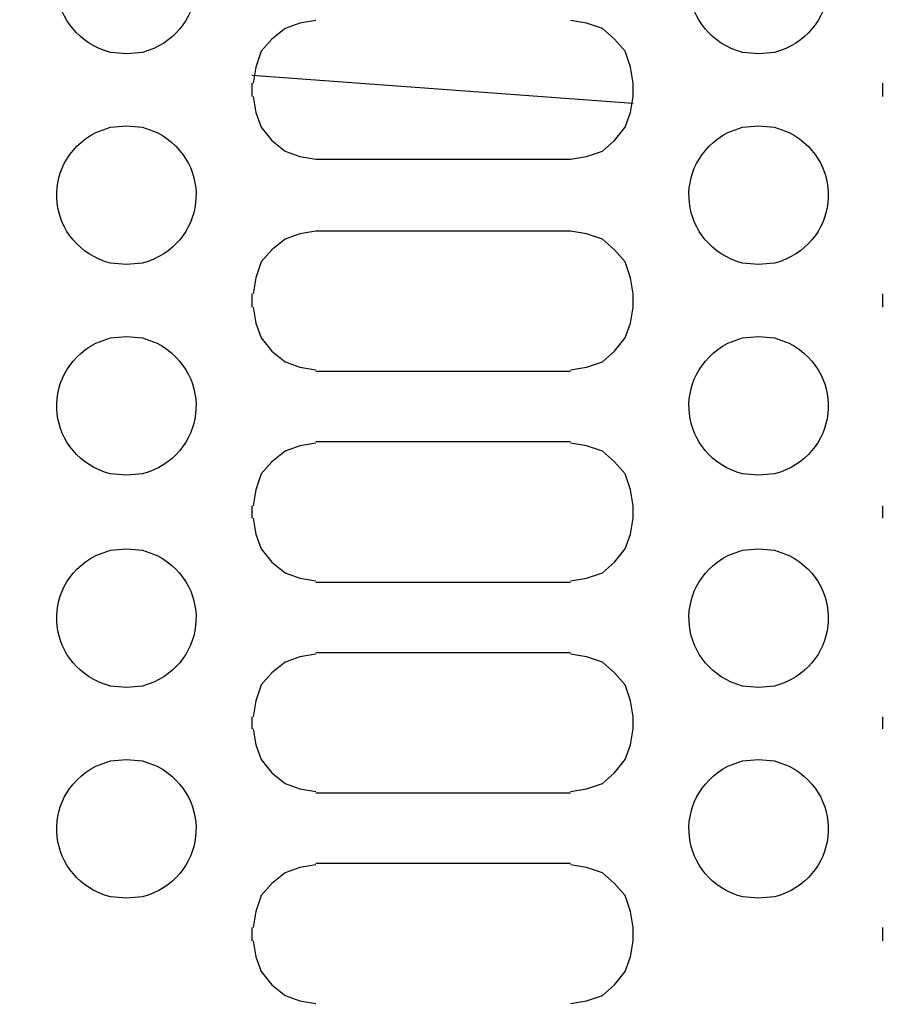
# Model space of a CAD drawing. Units: millimetres. Extents: x -185 to 205, y -143 to 145.
# Drawn here: x -5 to 9, y 11 to 26 of the extents above; entities that cross this region are included whole.
import ezdxf

# ---------------------------------------------------------------- set-up
doc = ezdxf.new("R2010")
doc.units = ezdxf.units.MM
doc.header["$MEASUREMENT"] = 0
doc.layers.add('Camada 1', color=7, linetype='Continuous')

msp = doc.modelspace()

# ---------------------------------------------------------------- linework, layer by layer
at = {"layer": 'Camada 1', "lineweight": 9}
for points in [[(-185.0079, 143.5453), (-185.0079, 143.5453), (-185.0079, -143.4747), (-185.0079, -143.4747), (-185.0079, -143.4747), (-185.0079, -143.4747), (22.1291, -143.4747), (22.1291, -143.4747)], [(205.0091, -130.5631), (205.0091, -130.5631), (205.0091, 143.5453), (205.0091, 143.5453), (205.0091, 143.5453), (205.0091, 143.5453), (-185.0079, 143.5453), (-185.0079, 143.5453)]]:
    msp.add_open_spline(points, degree=3, knots=[0, 0, 0, 0, 0.3333333, 0.3333333, 0.3333333, 0.3333333, 1, 1, 1, 1], dxfattribs=at)
at = {"layer": 'Camada 1', "lineweight": 25}
for points, knots in [([(-3.0381, 28.0388), (-3.0381, 28.0388), (-3.2921, 28.0176), (-3.2921, 28.0176), (-3.2921, 28.0176), (-3.2921, 28.0176), (-3.5249, 27.933), (-3.5249, 27.933), (-3.5249, 27.933), (-4.4563, 27.4373), (-4.3014, 26.1355), (-3.2921, 25.8586), (-3.2921, 25.8586), (-3.2921, 25.8586), (-3.0381, 25.8375), (-3.0381, 25.8375), (-3.0381, 25.8375), (-3.0381, 25.8375), (-2.7841, 25.8586), (-2.7841, 25.8586), (-2.7841, 25.8586), (-1.7748, 26.1355), (-1.6196, 27.4373), (-2.5513, 27.933), (-2.5513, 27.933), (-2.5513, 27.933), (-2.7841, 28.0176), (-2.7841, 28.0176), (-2.7841, 28.0176), (-2.7841, 28.0176), (-3.0381, 28.0388), (-3.0381, 28.0388)], [0, 0, 0, 0, 0.1111111, 0.1111111, 0.1111111, 0.1111111, 0.2222222, 0.2222222, 0.2222222, 0.2222222, 0.3333333, 0.3333333, 0.3333333, 0.3333333, 0.4444444, 0.4444444, 0.4444444, 0.4444444, 0.5555556, 0.5555556, 0.5555556, 0.5555556, 0.6666667, 0.6666667, 0.6666667, 0.6666667, 0.7777778, 0.7777778, 0.7777778, 0.7777778, 1, 1, 1, 1]), ([(6.9949, 28.0388), (6.9949, 28.0388), (6.7409, 28.0176), (6.7409, 28.0176), (6.7409, 28.0176), (6.7409, 28.0176), (6.5081, 27.9329), (6.5081, 27.9329), (6.5081, 27.9329), (5.5767, 27.4373), (5.7316, 26.1355), (6.7409, 25.8586), (6.7409, 25.8586), (6.7409, 25.8586), (6.9949, 25.8374), (6.9949, 25.8374), (6.9949, 25.8374), (6.9949, 25.8374), (7.2489, 25.8586), (7.2489, 25.8586), (7.2489, 25.8586), (8.2582, 26.1355), (8.4134, 27.4373), (7.4817, 27.9329), (7.4817, 27.9329), (7.4817, 27.9329), (7.2489, 28.0176), (7.2489, 28.0176), (7.2489, 28.0176), (7.2489, 28.0176), (6.9949, 28.0388), (6.9949, 28.0388)], [0, 0, 0, 0, 0.1111111, 0.1111111, 0.1111111, 0.1111111, 0.2222222, 0.2222222, 0.2222222, 0.2222222, 0.3333333, 0.3333333, 0.3333333, 0.3333333, 0.4444444, 0.4444444, 0.4444444, 0.4444444, 0.5555556, 0.5555556, 0.5555556, 0.5555556, 0.6666667, 0.6666667, 0.6666667, 0.6666667, 0.7777778, 0.7777778, 0.7777778, 0.7777778, 1, 1, 1, 1]), ([(-0.0324, 26.3666), (-0.0324, 26.3666), (-0.2864, 26.3243), (-0.2864, 26.3243), (-0.2864, 26.3243), (-0.2864, 26.3243), (-0.5193, 26.2396), (-0.5193, 26.2396), (-0.5193, 26.2396), (-0.5193, 26.2396), (-0.7309, 26.0703), (-0.7309, 26.0703), (-0.7309, 26.0703), (-0.7309, 26.0703), (-0.9003, 25.8798), (-0.9003, 25.8798), (-0.9003, 25.8798), (-0.9003, 25.8798), (-0.9849, 25.6258), (-0.9849, 25.6258), (-0.9849, 25.6258), (-0.9849, 25.6258), (-1.0273, 25.3718), (-1.0273, 25.3718)], [0, 0, 0, 0, 0.1428571, 0.1428571, 0.1428571, 0.1428571, 0.2857143, 0.2857143, 0.2857143, 0.2857143, 0.4285714, 0.4285714, 0.4285714, 0.4285714, 0.5714286, 0.5714286, 0.5714286, 0.5714286, 0.7142857, 0.7142857, 0.7142857, 0.7142857, 1, 1, 1, 1]), ([(5.0052, 25.3718), (5.0052, 25.3718), (4.9629, 25.6258), (4.9629, 25.6258), (4.9629, 25.6258), (4.9629, 25.6258), (4.8782, 25.8798), (4.8782, 25.8798), (4.8782, 25.8798), (4.8782, 25.8798), (4.7089, 26.0703), (4.7089, 26.0703), (4.7089, 26.0703), (4.7089, 26.0703), (4.5184, 26.2396), (4.5184, 26.2396), (4.5184, 26.2396), (4.5184, 26.2396), (4.2644, 26.3243), (4.2644, 26.3243), (4.2644, 26.3243), (4.2644, 26.3243), (4.0104, 26.3666), (4.0104, 26.3666)], [0, 0, 0, 0, 0.1428571, 0.1428571, 0.1428571, 0.1428571, 0.2857143, 0.2857143, 0.2857143, 0.2857143, 0.4285714, 0.4285714, 0.4285714, 0.4285714, 0.5714286, 0.5714286, 0.5714286, 0.5714286, 0.7142857, 0.7142857, 0.7142857, 0.7142857, 1, 1, 1, 1]), ([(-1.0273, 25.1601), (-1.0273, 25.1601), (-0.9849, 24.9061), (-0.9849, 24.9061), (-0.9849, 24.9061), (-0.9849, 24.9061), (-0.9003, 24.6733), (-0.9003, 24.6733), (-0.9003, 24.6733), (-0.9003, 24.6733), (-0.7309, 24.4616), (-0.7309, 24.4616), (-0.7309, 24.4616), (-0.7309, 24.4616), (-0.5193, 24.2923), (-0.5193, 24.2923), (-0.5193, 24.2923), (-0.5193, 24.2923), (-0.2864, 24.2076), (-0.2864, 24.2076), (-0.2864, 24.2076), (-0.2864, 24.2076), (-0.0324, 24.1653), (-0.0324, 24.1653)], [0, 0, 0, 0, 0.1428571, 0.1428571, 0.1428571, 0.1428571, 0.2857143, 0.2857143, 0.2857143, 0.2857143, 0.4285714, 0.4285714, 0.4285714, 0.4285714, 0.5714286, 0.5714286, 0.5714286, 0.5714286, 0.7142857, 0.7142857, 0.7142857, 0.7142857, 1, 1, 1, 1]), ([(4.0104, 24.1653), (4.0104, 24.1653), (4.2644, 24.2076), (4.2644, 24.2076), (4.2644, 24.2076), (4.2644, 24.2076), (4.5184, 24.2923), (4.5184, 24.2923), (4.5184, 24.2923), (4.5184, 24.2923), (4.7089, 24.4616), (4.7089, 24.4616), (4.7089, 24.4616), (4.7089, 24.4616), (4.8782, 24.6733), (4.8782, 24.6733), (4.8782, 24.6733), (4.8782, 24.6733), (4.9629, 24.9061), (4.9629, 24.9061), (4.9629, 24.9061), (4.9629, 24.9061), (5.0052, 25.1601), (5.0052, 25.1601)], [0, 0, 0, 0, 0.1428571, 0.1428571, 0.1428571, 0.1428571, 0.2857143, 0.2857143, 0.2857143, 0.2857143, 0.4285714, 0.4285714, 0.4285714, 0.4285714, 0.5714286, 0.5714286, 0.5714286, 0.5714286, 0.7142857, 0.7142857, 0.7142857, 0.7142857, 1, 1, 1, 1]), ([(-3.0381, 24.6945), (-3.0381, 24.6945), (-3.2921, 24.6733), (-3.2921, 24.6733), (-3.2921, 24.6733), (-3.2921, 24.6733), (-3.5249, 24.5886), (-3.5249, 24.5886), (-3.5249, 24.5886), (-4.4563, 24.093), (-4.3014, 22.7912), (-3.2921, 22.5143), (-3.2921, 22.5143), (-3.2921, 22.5143), (-3.0381, 22.4931), (-3.0381, 22.4931), (-3.0381, 22.4931), (-3.0381, 22.4931), (-2.7841, 22.5143), (-2.7841, 22.5143), (-2.7841, 22.5143), (-1.7748, 22.7912), (-1.6196, 24.093), (-2.5513, 24.5886), (-2.5513, 24.5886), (-2.5513, 24.5886), (-2.7841, 24.6733), (-2.7841, 24.6733), (-2.7841, 24.6733), (-2.7841, 24.6733), (-3.0381, 24.6945), (-3.0381, 24.6945)], [0, 0, 0, 0, 0.1111111, 0.1111111, 0.1111111, 0.1111111, 0.2222222, 0.2222222, 0.2222222, 0.2222222, 0.3333333, 0.3333333, 0.3333333, 0.3333333, 0.4444444, 0.4444444, 0.4444444, 0.4444444, 0.5555556, 0.5555556, 0.5555556, 0.5555556, 0.6666667, 0.6666667, 0.6666667, 0.6666667, 0.7777778, 0.7777778, 0.7777778, 0.7777778, 1, 1, 1, 1]), ([(6.9949, 24.6944), (6.9949, 24.6944), (6.7409, 24.6733), (6.7409, 24.6733), (6.7409, 24.6733), (6.7409, 24.6733), (6.5081, 24.5886), (6.5081, 24.5886), (6.5081, 24.5886), (5.5767, 24.093), (5.7316, 22.7912), (6.7409, 22.5143), (6.7409, 22.5143), (6.7409, 22.5143), (6.9949, 22.4931), (6.9949, 22.4931), (6.9949, 22.4931), (6.9949, 22.4931), (7.2489, 22.5143), (7.2489, 22.5143), (7.2489, 22.5143), (8.2582, 22.7912), (8.4134, 24.093), (7.4817, 24.5886), (7.4817, 24.5886), (7.4817, 24.5886), (7.2489, 24.6733), (7.2489, 24.6733), (7.2489, 24.6733), (7.2489, 24.6733), (6.9949, 24.6944), (6.9949, 24.6944)], [0, 0, 0, 0, 0.1111111, 0.1111111, 0.1111111, 0.1111111, 0.2222222, 0.2222222, 0.2222222, 0.2222222, 0.3333333, 0.3333333, 0.3333333, 0.3333333, 0.4444444, 0.4444444, 0.4444444, 0.4444444, 0.5555556, 0.5555556, 0.5555556, 0.5555556, 0.6666667, 0.6666667, 0.6666667, 0.6666667, 0.7777778, 0.7777778, 0.7777778, 0.7777778, 1, 1, 1, 1]), ([(-0.0324, 23.0223), (-0.0324, 23.0223), (-0.2864, 22.9799), (-0.2864, 22.9799), (-0.2864, 22.9799), (-0.2864, 22.9799), (-0.5193, 22.8953), (-0.5193, 22.8953), (-0.5193, 22.8953), (-0.5193, 22.8953), (-0.7309, 22.7259), (-0.7309, 22.7259), (-0.7309, 22.7259), (-0.7309, 22.7259), (-0.9003, 22.5354), (-0.9003, 22.5354), (-0.9003, 22.5354), (-0.9003, 22.5354), (-0.9849, 22.2814), (-0.9849, 22.2814), (-0.9849, 22.2814), (-0.9849, 22.2814), (-1.0273, 22.0274), (-1.0273, 22.0274)], [0, 0, 0, 0, 0.1428571, 0.1428571, 0.1428571, 0.1428571, 0.2857143, 0.2857143, 0.2857143, 0.2857143, 0.4285714, 0.4285714, 0.4285714, 0.4285714, 0.5714286, 0.5714286, 0.5714286, 0.5714286, 0.7142857, 0.7142857, 0.7142857, 0.7142857, 1, 1, 1, 1]), ([(5.0052, 22.0275), (5.0052, 22.0275), (4.9629, 22.2815), (4.9629, 22.2815), (4.9629, 22.2815), (4.9629, 22.2815), (4.8782, 22.5355), (4.8782, 22.5355), (4.8782, 22.5355), (4.8782, 22.5355), (4.7089, 22.726), (4.7089, 22.726), (4.7089, 22.726), (4.7089, 22.726), (4.5184, 22.8953), (4.5184, 22.8953), (4.5184, 22.8953), (4.5184, 22.8953), (4.2644, 22.98), (4.2644, 22.98), (4.2644, 22.98), (4.2644, 22.98), (4.0104, 23.0223), (4.0104, 23.0223)], [0, 0, 0, 0, 0.1428571, 0.1428571, 0.1428571, 0.1428571, 0.2857143, 0.2857143, 0.2857143, 0.2857143, 0.4285714, 0.4285714, 0.4285714, 0.4285714, 0.5714286, 0.5714286, 0.5714286, 0.5714286, 0.7142857, 0.7142857, 0.7142857, 0.7142857, 1, 1, 1, 1]), ([(-1.0273, 21.8158), (-1.0273, 21.8158), (-0.9849, 21.5618), (-0.9849, 21.5618), (-0.9849, 21.5618), (-0.9849, 21.5618), (-0.9003, 21.3289), (-0.9003, 21.3289), (-0.9003, 21.3289), (-0.9003, 21.3289), (-0.7309, 21.1173), (-0.7309, 21.1173), (-0.7309, 21.1173), (-0.7309, 21.1173), (-0.5193, 20.9479), (-0.5193, 20.9479), (-0.5193, 20.9479), (-0.5193, 20.9479), (-0.2864, 20.8633), (-0.2864, 20.8633), (-0.2864, 20.8633), (-0.2864, 20.8633), (-0.0324, 20.8209), (-0.0324, 20.8209)], [0, 0, 0, 0, 0.1428571, 0.1428571, 0.1428571, 0.1428571, 0.2857143, 0.2857143, 0.2857143, 0.2857143, 0.4285714, 0.4285714, 0.4285714, 0.4285714, 0.5714286, 0.5714286, 0.5714286, 0.5714286, 0.7142857, 0.7142857, 0.7142857, 0.7142857, 1, 1, 1, 1]), ([(4.0104, 20.821), (4.0104, 20.821), (4.2644, 20.8633), (4.2644, 20.8633), (4.2644, 20.8633), (4.2644, 20.8633), (4.5184, 20.948), (4.5184, 20.948), (4.5184, 20.948), (4.5184, 20.948), (4.7089, 21.1173), (4.7089, 21.1173), (4.7089, 21.1173), (4.7089, 21.1173), (4.8782, 21.329), (4.8782, 21.329), (4.8782, 21.329), (4.8782, 21.329), (4.9629, 21.5618), (4.9629, 21.5618), (4.9629, 21.5618), (4.9629, 21.5618), (5.0052, 21.8158), (5.0052, 21.8158)], [0, 0, 0, 0, 0.1428571, 0.1428571, 0.1428571, 0.1428571, 0.2857143, 0.2857143, 0.2857143, 0.2857143, 0.4285714, 0.4285714, 0.4285714, 0.4285714, 0.5714286, 0.5714286, 0.5714286, 0.5714286, 0.7142857, 0.7142857, 0.7142857, 0.7142857, 1, 1, 1, 1]), ([(-3.0381, 21.3501), (-3.0381, 21.3501), (-3.2921, 21.329), (-3.2921, 21.329), (-3.2921, 21.329), (-3.2921, 21.329), (-3.5249, 21.2443), (-3.5249, 21.2443), (-3.5249, 21.2443), (-4.4563, 20.7486), (-4.3014, 19.4469), (-3.2921, 19.17), (-3.2921, 19.17), (-3.2921, 19.17), (-3.0381, 19.1488), (-3.0381, 19.1488), (-3.0381, 19.1488), (-3.0381, 19.1488), (-2.7841, 19.17), (-2.7841, 19.17), (-2.7841, 19.17), (-1.7748, 19.4469), (-1.6196, 20.7486), (-2.5513, 21.2443), (-2.5513, 21.2443), (-2.5513, 21.2443), (-2.7841, 21.329), (-2.7841, 21.329), (-2.7841, 21.329), (-2.7841, 21.329), (-3.0381, 21.3501), (-3.0381, 21.3501)], [0, 0, 0, 0, 0.1111111, 0.1111111, 0.1111111, 0.1111111, 0.2222222, 0.2222222, 0.2222222, 0.2222222, 0.3333333, 0.3333333, 0.3333333, 0.3333333, 0.4444444, 0.4444444, 0.4444444, 0.4444444, 0.5555556, 0.5555556, 0.5555556, 0.5555556, 0.6666667, 0.6666667, 0.6666667, 0.6666667, 0.7777778, 0.7777778, 0.7777778, 0.7777778, 1, 1, 1, 1]), ([(6.9949, 21.3501), (6.9949, 21.3501), (6.7409, 21.3289), (6.7409, 21.3289), (6.7409, 21.3289), (6.7409, 21.3289), (6.5081, 21.2443), (6.5081, 21.2443), (6.5081, 21.2443), (5.5767, 20.7486), (5.7316, 19.4469), (6.7409, 19.1699), (6.7409, 19.1699), (6.7409, 19.1699), (6.9949, 19.1488), (6.9949, 19.1488), (6.9949, 19.1488), (6.9949, 19.1488), (7.2489, 19.1699), (7.2489, 19.1699), (7.2489, 19.1699), (8.2582, 19.4469), (8.4134, 20.7486), (7.4817, 21.2443), (7.4817, 21.2443), (7.4817, 21.2443), (7.2489, 21.3289), (7.2489, 21.3289), (7.2489, 21.3289), (7.2489, 21.3289), (6.9949, 21.3501), (6.9949, 21.3501)], [0, 0, 0, 0, 0.1111111, 0.1111111, 0.1111111, 0.1111111, 0.2222222, 0.2222222, 0.2222222, 0.2222222, 0.3333333, 0.3333333, 0.3333333, 0.3333333, 0.4444444, 0.4444444, 0.4444444, 0.4444444, 0.5555556, 0.5555556, 0.5555556, 0.5555556, 0.6666667, 0.6666667, 0.6666667, 0.6666667, 0.7777778, 0.7777778, 0.7777778, 0.7777778, 1, 1, 1, 1]), ([(-0.0324, 19.6568), (-0.0324, 19.6568), (-0.2864, 19.6145), (-0.2864, 19.6145), (-0.2864, 19.6145), (-0.2864, 19.6145), (-0.5193, 19.5298), (-0.5193, 19.5298), (-0.5193, 19.5298), (-0.5193, 19.5298), (-0.7309, 19.3605), (-0.7309, 19.3605), (-0.7309, 19.3605), (-0.7309, 19.3605), (-0.9003, 19.17), (-0.9003, 19.17), (-0.9003, 19.17), (-0.9003, 19.17), (-0.9849, 18.916), (-0.9849, 18.916), (-0.9849, 18.916), (-0.9849, 18.916), (-1.0273, 18.662), (-1.0273, 18.662)], [0, 0, 0, 0, 0.1428571, 0.1428571, 0.1428571, 0.1428571, 0.2857143, 0.2857143, 0.2857143, 0.2857143, 0.4285714, 0.4285714, 0.4285714, 0.4285714, 0.5714286, 0.5714286, 0.5714286, 0.5714286, 0.7142857, 0.7142857, 0.7142857, 0.7142857, 1, 1, 1, 1]), ([(5.0052, 18.662), (5.0052, 18.662), (4.9629, 18.916), (4.9629, 18.916), (4.9629, 18.916), (4.9629, 18.916), (4.8782, 19.17), (4.8782, 19.17), (4.8782, 19.17), (4.8782, 19.17), (4.7089, 19.3605), (4.7089, 19.3605), (4.7089, 19.3605), (4.7089, 19.3605), (4.5184, 19.5298), (4.5184, 19.5298), (4.5184, 19.5298), (4.5184, 19.5298), (4.2644, 19.6145), (4.2644, 19.6145), (4.2644, 19.6145), (4.2644, 19.6145), (4.0104, 19.6568), (4.0104, 19.6568)], [0, 0, 0, 0, 0.1428571, 0.1428571, 0.1428571, 0.1428571, 0.2857143, 0.2857143, 0.2857143, 0.2857143, 0.4285714, 0.4285714, 0.4285714, 0.4285714, 0.5714286, 0.5714286, 0.5714286, 0.5714286, 0.7142857, 0.7142857, 0.7142857, 0.7142857, 1, 1, 1, 1]), ([(-1.0273, 18.4715), (-1.0273, 18.4715), (-0.9849, 18.2175), (-0.9849, 18.2175), (-0.9849, 18.2175), (-0.9849, 18.2175), (-0.9003, 17.9846), (-0.9003, 17.9846), (-0.9003, 17.9846), (-0.9003, 17.9846), (-0.7309, 17.773), (-0.7309, 17.773), (-0.7309, 17.773), (-0.7309, 17.773), (-0.5193, 17.6036), (-0.5193, 17.6036), (-0.5193, 17.6036), (-0.5193, 17.6036), (-0.2864, 17.519), (-0.2864, 17.519), (-0.2864, 17.519), (-0.2864, 17.519), (-0.0324, 17.4766), (-0.0324, 17.4766)], [0, 0, 0, 0, 0.1428571, 0.1428571, 0.1428571, 0.1428571, 0.2857143, 0.2857143, 0.2857143, 0.2857143, 0.4285714, 0.4285714, 0.4285714, 0.4285714, 0.5714286, 0.5714286, 0.5714286, 0.5714286, 0.7142857, 0.7142857, 0.7142857, 0.7142857, 1, 1, 1, 1]), ([(4.0104, 17.4766), (4.0104, 17.4766), (4.2644, 17.519), (4.2644, 17.519), (4.2644, 17.519), (4.2644, 17.519), (4.5184, 17.6036), (4.5184, 17.6036), (4.5184, 17.6036), (4.5184, 17.6036), (4.7089, 17.773), (4.7089, 17.773), (4.7089, 17.773), (4.7089, 17.773), (4.8782, 17.9846), (4.8782, 17.9846), (4.8782, 17.9846), (4.8782, 17.9846), (4.9629, 18.2175), (4.9629, 18.2175), (4.9629, 18.2175), (4.9629, 18.2175), (5.0052, 18.4715), (5.0052, 18.4715)], [0, 0, 0, 0, 0.1428571, 0.1428571, 0.1428571, 0.1428571, 0.2857143, 0.2857143, 0.2857143, 0.2857143, 0.4285714, 0.4285714, 0.4285714, 0.4285714, 0.5714286, 0.5714286, 0.5714286, 0.5714286, 0.7142857, 0.7142857, 0.7142857, 0.7142857, 1, 1, 1, 1]), ([(-3.0381, 17.9846), (-3.0381, 17.9846), (-3.2921, 17.9635), (-3.2921, 17.9635), (-3.2921, 17.9635), (-3.2921, 17.9635), (-3.5249, 17.8788), (-3.5249, 17.8788), (-3.5249, 17.8788), (-4.4563, 17.3831), (-4.3014, 16.0814), (-3.2921, 15.8045), (-3.2921, 15.8045), (-3.2921, 15.8045), (-3.0381, 15.7833), (-3.0381, 15.7833), (-3.0381, 15.7833), (-3.0381, 15.7833), (-2.7841, 15.8045), (-2.7841, 15.8045), (-2.7841, 15.8045), (-1.7748, 16.0814), (-1.6196, 17.3831), (-2.5513, 17.8788), (-2.5513, 17.8788), (-2.5513, 17.8788), (-2.7841, 17.9635), (-2.7841, 17.9635), (-2.7841, 17.9635), (-2.7841, 17.9635), (-3.0381, 17.9846), (-3.0381, 17.9846)], [0, 0, 0, 0, 0.1111111, 0.1111111, 0.1111111, 0.1111111, 0.2222222, 0.2222222, 0.2222222, 0.2222222, 0.3333333, 0.3333333, 0.3333333, 0.3333333, 0.4444444, 0.4444444, 0.4444444, 0.4444444, 0.5555556, 0.5555556, 0.5555556, 0.5555556, 0.6666667, 0.6666667, 0.6666667, 0.6666667, 0.7777778, 0.7777778, 0.7777778, 0.7777778, 1, 1, 1, 1]), ([(6.9949, 17.9846), (6.9949, 17.9846), (6.7409, 17.9634), (6.7409, 17.9634), (6.7409, 17.9634), (6.7409, 17.9634), (6.5081, 17.8788), (6.5081, 17.8788), (6.5081, 17.8788), (5.5767, 17.3831), (5.7316, 16.0814), (6.7409, 15.8044), (6.7409, 15.8044), (6.7409, 15.8044), (6.9949, 15.7833), (6.9949, 15.7833), (6.9949, 15.7833), (6.9949, 15.7833), (7.2489, 15.8044), (7.2489, 15.8044), (7.2489, 15.8044), (8.2582, 16.0814), (8.4134, 17.3831), (7.4817, 17.8788), (7.4817, 17.8788), (7.4817, 17.8788), (7.2489, 17.9634), (7.2489, 17.9634), (7.2489, 17.9634), (7.2489, 17.9634), (6.9949, 17.9846), (6.9949, 17.9846)], [0, 0, 0, 0, 0.1111111, 0.1111111, 0.1111111, 0.1111111, 0.2222222, 0.2222222, 0.2222222, 0.2222222, 0.3333333, 0.3333333, 0.3333333, 0.3333333, 0.4444444, 0.4444444, 0.4444444, 0.4444444, 0.5555556, 0.5555556, 0.5555556, 0.5555556, 0.6666667, 0.6666667, 0.6666667, 0.6666667, 0.7777778, 0.7777778, 0.7777778, 0.7777778, 1, 1, 1, 1]), ([(-0.0324, 16.3125), (-0.0324, 16.3125), (-0.2864, 16.2701), (-0.2864, 16.2701), (-0.2864, 16.2701), (-0.2864, 16.2701), (-0.5193, 16.1855), (-0.5193, 16.1855), (-0.5193, 16.1855), (-0.5193, 16.1855), (-0.7309, 16.0161), (-0.7309, 16.0161), (-0.7309, 16.0161), (-0.7309, 16.0161), (-0.9003, 15.8256), (-0.9003, 15.8256), (-0.9003, 15.8256), (-0.9003, 15.8256), (-0.9849, 15.5716), (-0.9849, 15.5716), (-0.9849, 15.5716), (-0.9849, 15.5716), (-1.0273, 15.3176), (-1.0273, 15.3176)], [0, 0, 0, 0, 0.1428571, 0.1428571, 0.1428571, 0.1428571, 0.2857143, 0.2857143, 0.2857143, 0.2857143, 0.4285714, 0.4285714, 0.4285714, 0.4285714, 0.5714286, 0.5714286, 0.5714286, 0.5714286, 0.7142857, 0.7142857, 0.7142857, 0.7142857, 1, 1, 1, 1]), ([(5.0052, 15.3176), (5.0052, 15.3176), (4.9629, 15.5716), (4.9629, 15.5716), (4.9629, 15.5716), (4.9629, 15.5716), (4.8782, 15.8256), (4.8782, 15.8256), (4.8782, 15.8256), (4.8782, 15.8256), (4.7089, 16.0161), (4.7089, 16.0161), (4.7089, 16.0161), (4.7089, 16.0161), (4.5184, 16.1855), (4.5184, 16.1855), (4.5184, 16.1855), (4.5184, 16.1855), (4.2644, 16.2701), (4.2644, 16.2701), (4.2644, 16.2701), (4.2644, 16.2701), (4.0104, 16.3125), (4.0104, 16.3125)], [0, 0, 0, 0, 0.1428571, 0.1428571, 0.1428571, 0.1428571, 0.2857143, 0.2857143, 0.2857143, 0.2857143, 0.4285714, 0.4285714, 0.4285714, 0.4285714, 0.5714286, 0.5714286, 0.5714286, 0.5714286, 0.7142857, 0.7142857, 0.7142857, 0.7142857, 1, 1, 1, 1]), ([(-1.0273, 15.1271), (-1.0273, 15.1271), (-0.9849, 14.8731), (-0.9849, 14.8731), (-0.9849, 14.8731), (-0.9849, 14.8731), (-0.9003, 14.6403), (-0.9003, 14.6403), (-0.9003, 14.6403), (-0.9003, 14.6403), (-0.7309, 14.4286), (-0.7309, 14.4286), (-0.7309, 14.4286), (-0.7309, 14.4286), (-0.5193, 14.2593), (-0.5193, 14.2593), (-0.5193, 14.2593), (-0.5193, 14.2593), (-0.2864, 14.1746), (-0.2864, 14.1746), (-0.2864, 14.1746), (-0.2864, 14.1746), (-0.0324, 14.1323), (-0.0324, 14.1323)], [0, 0, 0, 0, 0.1428571, 0.1428571, 0.1428571, 0.1428571, 0.2857143, 0.2857143, 0.2857143, 0.2857143, 0.4285714, 0.4285714, 0.4285714, 0.4285714, 0.5714286, 0.5714286, 0.5714286, 0.5714286, 0.7142857, 0.7142857, 0.7142857, 0.7142857, 1, 1, 1, 1]), ([(4.0104, 14.1323), (4.0104, 14.1323), (4.2644, 14.1746), (4.2644, 14.1746), (4.2644, 14.1746), (4.2644, 14.1746), (4.5184, 14.2593), (4.5184, 14.2593), (4.5184, 14.2593), (4.5184, 14.2593), (4.7089, 14.4286), (4.7089, 14.4286), (4.7089, 14.4286), (4.7089, 14.4286), (4.8782, 14.6403), (4.8782, 14.6403), (4.8782, 14.6403), (4.8782, 14.6403), (4.9629, 14.8731), (4.9629, 14.8731), (4.9629, 14.8731), (4.9629, 14.8731), (5.0052, 15.1271), (5.0052, 15.1271)], [0, 0, 0, 0, 0.1428571, 0.1428571, 0.1428571, 0.1428571, 0.2857143, 0.2857143, 0.2857143, 0.2857143, 0.4285714, 0.4285714, 0.4285714, 0.4285714, 0.5714286, 0.5714286, 0.5714286, 0.5714286, 0.7142857, 0.7142857, 0.7142857, 0.7142857, 1, 1, 1, 1]), ([(-3.0381, 14.6403), (-3.0381, 14.6403), (-3.2921, 14.6191), (-3.2921, 14.6191), (-3.2921, 14.6191), (-3.2921, 14.6191), (-3.5249, 14.5344), (-3.5249, 14.5344), (-3.5249, 14.5344), (-4.4563, 14.0388), (-4.3014, 12.737), (-3.2921, 12.4601), (-3.2921, 12.4601), (-3.2921, 12.4601), (-3.0381, 12.4389), (-3.0381, 12.4389), (-3.0381, 12.4389), (-3.0381, 12.4389), (-2.7841, 12.4601), (-2.7841, 12.4601), (-2.7841, 12.4601), (-1.7748, 12.737), (-1.6196, 14.0388), (-2.5513, 14.5344), (-2.5513, 14.5344), (-2.5513, 14.5344), (-2.7841, 14.6191), (-2.7841, 14.6191), (-2.7841, 14.6191), (-2.7841, 14.6191), (-3.0381, 14.6403), (-3.0381, 14.6403)], [0, 0, 0, 0, 0.1111111, 0.1111111, 0.1111111, 0.1111111, 0.2222222, 0.2222222, 0.2222222, 0.2222222, 0.3333333, 0.3333333, 0.3333333, 0.3333333, 0.4444444, 0.4444444, 0.4444444, 0.4444444, 0.5555556, 0.5555556, 0.5555556, 0.5555556, 0.6666667, 0.6666667, 0.6666667, 0.6666667, 0.7777778, 0.7777778, 0.7777778, 0.7777778, 1, 1, 1, 1]), ([(6.9949, 14.6403), (6.9949, 14.6403), (6.7409, 14.6191), (6.7409, 14.6191), (6.7409, 14.6191), (6.7409, 14.6191), (6.5081, 14.5344), (6.5081, 14.5344), (6.5081, 14.5344), (5.5767, 14.0388), (5.7316, 12.737), (6.7409, 12.4601), (6.7409, 12.4601), (6.7409, 12.4601), (6.9949, 12.4389), (6.9949, 12.4389), (6.9949, 12.4389), (6.9949, 12.4389), (7.2489, 12.4601), (7.2489, 12.4601), (7.2489, 12.4601), (8.2582, 12.737), (8.4134, 14.0388), (7.4817, 14.5344), (7.4817, 14.5344), (7.4817, 14.5344), (7.2489, 14.6191), (7.2489, 14.6191), (7.2489, 14.6191), (7.2489, 14.6191), (6.9949, 14.6403), (6.9949, 14.6403)], [0, 0, 0, 0, 0.1111111, 0.1111111, 0.1111111, 0.1111111, 0.2222222, 0.2222222, 0.2222222, 0.2222222, 0.3333333, 0.3333333, 0.3333333, 0.3333333, 0.4444444, 0.4444444, 0.4444444, 0.4444444, 0.5555556, 0.5555556, 0.5555556, 0.5555556, 0.6666667, 0.6666667, 0.6666667, 0.6666667, 0.7777778, 0.7777778, 0.7777778, 0.7777778, 1, 1, 1, 1]), ([(-0.0324, 12.9681), (-0.0324, 12.9681), (-0.2864, 12.9258), (-0.2864, 12.9258), (-0.2864, 12.9258), (-0.2864, 12.9258), (-0.5193, 12.8411), (-0.5193, 12.8411), (-0.5193, 12.8411), (-0.5193, 12.8411), (-0.7309, 12.6718), (-0.7309, 12.6718), (-0.7309, 12.6718), (-0.7309, 12.6718), (-0.9003, 12.4813), (-0.9003, 12.4813), (-0.9003, 12.4813), (-0.9003, 12.4813), (-0.9849, 12.2273), (-0.9849, 12.2273), (-0.9849, 12.2273), (-0.9849, 12.2273), (-1.0273, 11.9733), (-1.0273, 11.9733)], [0, 0, 0, 0, 0.1428571, 0.1428571, 0.1428571, 0.1428571, 0.2857143, 0.2857143, 0.2857143, 0.2857143, 0.4285714, 0.4285714, 0.4285714, 0.4285714, 0.5714286, 0.5714286, 0.5714286, 0.5714286, 0.7142857, 0.7142857, 0.7142857, 0.7142857, 1, 1, 1, 1]), ([(5.0052, 11.9733), (5.0052, 11.9733), (4.9629, 12.2273), (4.9629, 12.2273), (4.9629, 12.2273), (4.9629, 12.2273), (4.8782, 12.4813), (4.8782, 12.4813), (4.8782, 12.4813), (4.8782, 12.4813), (4.7089, 12.6718), (4.7089, 12.6718), (4.7089, 12.6718), (4.7089, 12.6718), (4.5184, 12.8411), (4.5184, 12.8411), (4.5184, 12.8411), (4.5184, 12.8411), (4.2644, 12.9258), (4.2644, 12.9258), (4.2644, 12.9258), (4.2644, 12.9258), (4.0104, 12.9681), (4.0104, 12.9681)], [0, 0, 0, 0, 0.1428571, 0.1428571, 0.1428571, 0.1428571, 0.2857143, 0.2857143, 0.2857143, 0.2857143, 0.4285714, 0.4285714, 0.4285714, 0.4285714, 0.5714286, 0.5714286, 0.5714286, 0.5714286, 0.7142857, 0.7142857, 0.7142857, 0.7142857, 1, 1, 1, 1]), ([(-1.0273, 11.7616), (-1.0273, 11.7616), (-0.9849, 11.5076), (-0.9849, 11.5076), (-0.9849, 11.5076), (-0.9849, 11.5076), (-0.9003, 11.2748), (-0.9003, 11.2748), (-0.9003, 11.2748), (-0.9003, 11.2748), (-0.7309, 11.0631), (-0.7309, 11.0631), (-0.7309, 11.0631), (-0.7309, 11.0631), (-0.5193, 10.8938), (-0.5193, 10.8938), (-0.5193, 10.8938), (-0.5193, 10.8938), (-0.2864, 10.8091), (-0.2864, 10.8091), (-0.2864, 10.8091), (-0.2864, 10.8091), (-0.0324, 10.7668), (-0.0324, 10.7668)], [0, 0, 0, 0, 0.1428571, 0.1428571, 0.1428571, 0.1428571, 0.2857143, 0.2857143, 0.2857143, 0.2857143, 0.4285714, 0.4285714, 0.4285714, 0.4285714, 0.5714286, 0.5714286, 0.5714286, 0.5714286, 0.7142857, 0.7142857, 0.7142857, 0.7142857, 1, 1, 1, 1]), ([(4.0104, 10.7668), (4.0104, 10.7668), (4.2644, 10.8091), (4.2644, 10.8091), (4.2644, 10.8091), (4.2644, 10.8091), (4.5184, 10.8938), (4.5184, 10.8938), (4.5184, 10.8938), (4.5184, 10.8938), (4.7089, 11.0631), (4.7089, 11.0631), (4.7089, 11.0631), (4.7089, 11.0631), (4.8782, 11.2748), (4.8782, 11.2748), (4.8782, 11.2748), (4.8782, 11.2748), (4.9629, 11.5076), (4.9629, 11.5076), (4.9629, 11.5076), (4.9629, 11.5076), (5.0052, 11.7616), (5.0052, 11.7616)], [0, 0, 0, 0, 0.1428571, 0.1428571, 0.1428571, 0.1428571, 0.2857143, 0.2857143, 0.2857143, 0.2857143, 0.4285714, 0.4285714, 0.4285714, 0.4285714, 0.5714286, 0.5714286, 0.5714286, 0.5714286, 0.7142857, 0.7142857, 0.7142857, 0.7142857, 1, 1, 1, 1])]:
    msp.add_open_spline(points, degree=3, knots=knots, dxfattribs=at)
for points in [[(-1.0484, 25.4988), (-1.0484, 25.4988), (5.0052, 25.0543), (5.0052, 25.0543)], [(-1.0484, 25.3718), (-1.0484, 25.3718), (-1.0484, 25.1601), (-1.0484, 25.1601)], [(5.0052, 25.1601), (5.0052, 25.1601), (5.0052, 25.3718), (5.0052, 25.3718)], [(8.9634, 25.3718), (8.9634, 25.3718), (8.9634, 25.1601), (8.9634, 25.1601)], [(-0.0324, 24.1653), (-0.0324, 24.1653), (4.0104, 24.1653), (4.0104, 24.1653)], [(4.0104, 23.0223), (4.0104, 23.0223), (-0.0324, 23.0223), (-0.0324, 23.0223)], [(-1.0484, 22.0275), (-1.0484, 22.0275), (-1.0484, 21.8158), (-1.0484, 21.8158)], [(5.0052, 21.8158), (5.0052, 21.8158), (5.0052, 22.0274), (5.0052, 22.0274)], [(8.9634, 22.0275), (8.9634, 22.0275), (8.9634, 21.8158), (8.9634, 21.8158)], [(-0.0324, 20.7998), (-0.0324, 20.7998), (4.0104, 20.7998), (4.0104, 20.7998)], [(4.0104, 19.678), (4.0104, 19.678), (-0.0324, 19.678), (-0.0324, 19.678)], [(-1.0484, 18.662), (-1.0484, 18.662), (-1.0484, 18.4715), (-1.0484, 18.4715)], [(5.0052, 18.4715), (5.0052, 18.4715), (5.0052, 18.662), (5.0052, 18.662)], [(8.9634, 18.662), (8.9634, 18.662), (8.9634, 18.4715), (8.9634, 18.4715)], [(-0.0324, 17.4555), (-0.0324, 17.4555), (4.0104, 17.4555), (4.0104, 17.4555)], [(4.0104, 16.3336), (4.0104, 16.3336), (-0.0324, 16.3336), (-0.0324, 16.3336)], [(-1.0484, 15.3176), (-1.0484, 15.3176), (-1.0484, 15.1271), (-1.0484, 15.1271)], [(5.0052, 15.1271), (5.0052, 15.1271), (5.0052, 15.3176), (5.0052, 15.3176)], [(8.9634, 15.3176), (8.9634, 15.3176), (8.9634, 15.1271), (8.9634, 15.1271)], [(-0.0324, 14.1111), (-0.0324, 14.1111), (4.0104, 14.1111), (4.0104, 14.1111)], [(4.0104, 12.9893), (4.0104, 12.9893), (-0.0324, 12.9893), (-0.0324, 12.9893)], [(-1.0484, 11.9733), (-1.0484, 11.9733), (-1.0484, 11.7616), (-1.0484, 11.7616)], [(5.0052, 11.7616), (5.0052, 11.7616), (5.0052, 11.9733), (5.0052, 11.9733)], [(8.9634, 11.9733), (8.9634, 11.9733), (8.9634, 11.7616), (8.9634, 11.7616)]]:
    msp.add_open_spline(points, degree=3, dxfattribs=at)

doc.saveas('drawing.dxf')
